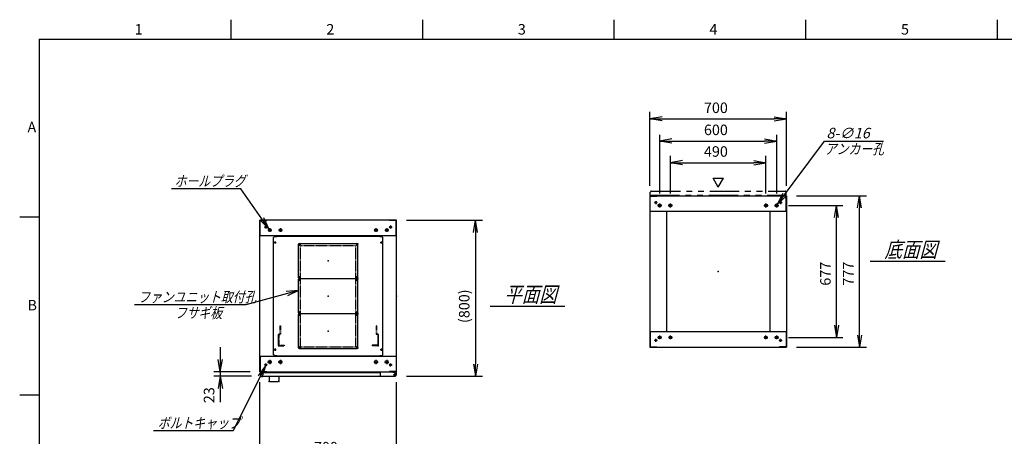
# Model space of a CAD drawing. Units: millimetres. Extents: x 0 to 398, y 1 to 284.
# Drawn here: x 0 to 252, y 177 to 284 of the extents above; entities that cross this region are included whole.
import ezdxf

# ---------------------------------------------------------------- set-up
doc = ezdxf.new("R2010")
doc.units = ezdxf.units.MM
doc.header["$MEASUREMENT"] = 0
for name, pattern in [('CENTER', [12, 7.5, -1.5, 1.5, -1.5]), ('DASHED', [4.5, 3, -1.5]), ('PHANTOM', [15, 7.5, -1.5, 1.5, -1.5, 1.5, -1.5])]:
    doc.linetypes.add(name, pattern=pattern)
doc.styles.get("Standard").update_dxf_attribs({"font": 'txt', "bigfont": 'EXTFONT'})
doc.dimstyles.get("Standard").update_dxf_attribs({"dimtxt": 0.18, "dimasz": 0.18, "dimexe": 0.18, "dimexo": 0.0625, "dimgap": 0.09, "dimtad": 0, "dimtih": 1, "dimtoh": 1, "dimdec": 4, "dimzin": 0, "dimdsep": 46, "dimtxsty": 'Standard', "dimcen": 0.09, "dimadec": 0, "dimazin": 0, "dimtfac": 1, "dimtdec": 4, "dimtofl": 0, "dimtmove": 0, "dimatfit": 3, "dimfxl": 1, "dimtolj": 1, "dimtzin": 0, "dimarcsym": 0})

# ---------------------------------------------------------------- blocks, each defined once
blk = doc.blocks.new('DTL0007')
at = {"color": 0, "linetype": 'Continuous'}
for p, q in [((-280, 300.9), (-275, 305.9)), ((-275, 305.9), (-264, 305.9)), ((-264, 307.5), (-264, 305.9)), ((-264, 307.5), (264, 307.5)), ((264, 307.5), (264, 305.9)), ((264, 305.9), (275, 305.9)), ((275, 305.9), (280, 300.9)), ((-280, -300.9), (-280, 300.9)), ((280, -300.9), (280, 300.9)), ((-275, -305.9), (-280, -300.9)), ((275, -305.9), (280, -300.9)), ((-275, -305.9), (-264, -305.9)), ((-264, -305.9), (-264, -307.5)), ((-264, -307.5), (264, -307.5)), ((264, -305.9), (275, -305.9)), ((264, -305.9), (264, -307.5))]:
    blk.add_line(p, q, dxfattribs=at)
at = {"color": 0, "linetype": 'CENTER'}
for p, q in [((-278.04, 275), (-266.96, 275)), ((-272.5, 280.54), (-272.5, 269.46)), ((-142.96, 265), (-152.04, 265)), ((-147.5, 269.54), (-147.5, 260.46)), ((152.04, 265), (142.96, 265)), ((147.5, 269.54), (147.5, 260.46)), ((266.96, 275), (278.04, 275)), ((272.5, 280.54), (272.5, 269.46)), ((-142.96, 95), (-152.04, 95)), ((-142.96, 85), (-152.04, 85)), ((-147.5, 99.54), (-147.5, 90.46)), ((-147.5, 89.54), (-147.5, 80.46)), ((152.04, 95), (142.96, 95)), ((152.04, 85), (142.96, 85)), ((147.5, 99.54), (147.5, 90.46)), ((147.5, 89.54), (147.5, 80.46)), ((-142.96, -85), (-152.04, -85)), ((-142.96, -95), (-152.04, -95)), ((-147.5, -80.46), (-147.5, -89.54)), ((-147.5, -90.46), (-147.5, -99.54)), ((152.04, -85), (142.96, -85)), ((152.04, -95), (142.96, -95)), ((147.5, -80.46), (147.5, -89.54)), ((147.5, -90.46), (147.5, -99.54)), ((-278.04, -275), (-266.96, -275)), ((-272.5, -269.46), (-272.5, -280.54)), ((-142.96, -265), (-152.04, -265)), ((-147.5, -260.46), (-147.5, -269.54)), ((152.04, -265), (142.96, -265)), ((147.5, -260.46), (147.5, -269.54)), ((266.96, -275), (278.04, -275)), ((272.5, -269.46), (272.5, -280.54))]:
    blk.add_line(p, q, dxfattribs=at)
at = {"color": 0, "linetype": 'DASHED'}
for p, q in [((-142.5, 260), (142.5, 260)), ((-142.5, -260), (-142.5, 260)), ((142.5, -260), (142.5, 260)), ((-142.5, -260), (142.5, -260))]:
    blk.add_line(p, q, dxfattribs=at)
at = {"color": 0, "linetype": 'Continuous'}
for centre, radius in [((-272.5, 275), 3), ((-147.5, 265), 2), ((147.5, 265), 2), ((272.5, 275), 3), ((-147.5, 95), 2), ((-147.5, 85), 2), ((147.5, 95), 2), ((147.5, 85), 2), ((-147.5, -85), 2), ((-147.5, -95), 2), ((147.5, -85), 2), ((147.5, -95), 2), ((-272.5, -275), 3), ((-147.5, -265), 2), ((147.5, -265), 2), ((272.5, -275), 3)]:
    blk.add_circle(centre, radius, dxfattribs=at)
at = {"color": 0}
blk.add_point((0, 0), dxfattribs=at)
blk = doc.blocks.new('DTL0001')
at = {"color": 0, "linetype": 'CENTER'}
for p, q in [((-140.96, 85), (-154.04, 85)), ((-147.5, 91.54), (-147.5, 78.46)), ((154.04, 85), (140.96, 85)), ((147.5, 91.54), (147.5, 78.46)), ((-140.96, -85), (-154.04, -85)), ((-147.5, -78.46), (-147.5, -91.54)), ((154.04, -85), (140.96, -85)), ((147.5, -78.46), (147.5, -91.54))]:
    blk.add_line(p, q, dxfattribs=at)
at = {"color": 0, "linetype": 'Continuous'}
for p, q in [((-152.5, 86), (-152.5, -86)), ((-148.5, 90), (148.5, 90)), ((152.5, 86), (152.5, -86)), ((-148.5, -90), (148.5, -90))]:
    blk.add_line(p, q, dxfattribs=at)
for centre in [(-147.5, 85), (147.5, 85), (-147.5, -85), (147.5, -85)]:
    blk.add_circle(centre, 4, dxfattribs=at)
for centre, start, end in [((-148.5, 86), 90, 180), ((148.5, 86), 0, 90), ((-148.5, -86), 180, 270), ((148.5, -86), 270, 360)]:
    blk.add_arc(centre, 4, start, end, dxfattribs=at)
at = {"color": 0}
for p in [(-147.5, 85), (147.5, 85), (0, 0), (-147.5, -85), (147.5, -85)]:
    blk.add_point(p, dxfattribs=at)
blk = doc.blocks.new('DTL0012')
at = {"color": 0, "linetype": 'DASHED'}
for p, q in [((-512, -60), (-512, 0)), ((-512, 0), (-482, 0)), ((-482, -2.3), (-482, 0)), ((-30, -2.3), (-30, 0)), ((0, 0), (-30, 0)), ((0, -60), (0, 0)), ((-509.7, -2.3), (-482, -2.3)), ((-509.7, -57.7), (-509.7, -2.3)), ((-2.3, -2.3), (-30, -2.3)), ((-2.3, -57.7), (-2.3, -2.3)), ((-512, -60), (-503.8, -60)), ((-509.7, -57.7), (-501.5, -57.7)), ((-503.8, -102), (-503.8, -60)), ((-501.5, -102), (-501.5, -57.7)), ((-10.5, -102), (-10.5, -57.7)), ((-2.3, -57.7), (-10.5, -57.7)), ((0, -60), (-8.2, -60)), ((-8.2, -102), (-8.2, -60)), ((-503.8, -102), (-501.5, -102)), ((-8.2, -102), (-10.5, -102))]:
    blk.add_line(p, q, dxfattribs=at)
at = {"color": 0}
blk.add_point((0, 0), dxfattribs=at)
blk = doc.blocks.new('_Open')
at = {"color": 0, "linetype": 'ByBlock', "lineweight": -2}
for p, q in [((-1, 0.166667), (0, 0)), ((-1, -0.166667), (0, 0)), ((0, 0), (-1, 0))]:
    blk.add_line(p, q, dxfattribs=at)
blk = doc.blocks.new('*D32')
at = {"color": 0, "lineweight": -2}
for p, q in [((61.61, 155.73), (61.61, 191.04)), ((96.61, 155.73), (96.61, 191.04)), ((64.73, 171.48), (93.5, 171.48))]:
    blk.add_line(p, q, dxfattribs=at)
at = {"layer": 'Defpoints', "color": 0}
for p in [(96.61, 171.48), (61.61, 153.19), (96.61, 153.19)]:
    blk.add_point(p, dxfattribs=at)
at = {"color": 0, "lineweight": -2, "xscale": 3.113999999999999, "yscale": 3.113999999999999, "zscale": 3.113999999999999, "rotation": 180}
blk.add_blockref('_Open', (61.61, 171.48), dxfattribs=at)
at = {"color": 0, "lineweight": -2, "xscale": 3.113999999999999, "yscale": 3.113999999999999, "zscale": 3.113999999999999}
blk.add_blockref('_Open', (96.61, 171.48), dxfattribs=at)
at = {"color": 7, "insert": (75.46, 172.16), "char_height": 2.7, "attachment_point": 7}
blk.add_mtext('700', dxfattribs=at)
blk = doc.blocks.new('*D39')
at = {"color": 0, "lineweight": -2}
for p, q in [((199.15, 238.85), (217.14, 238.85)), ((215.34, 203.11), (215.34, 235.73)), ((199.15, 200), (217.14, 200))]:
    blk.add_line(p, q, dxfattribs=at)
at = {"layer": 'Defpoints', "color": 0}
for p in [(196.61, 238.85), (215.34, 238.85), (196.61, 200)]:
    blk.add_point(p, dxfattribs=at)
at = {"color": 0, "lineweight": -2, "xscale": 3.113999999999999, "yscale": 3.113999999999999, "zscale": 3.113999999999999}
for p, rotation in [((215.34, 238.85), 90), ((215.34, 200), 270)]:
    blk.add_blockref('_Open', p, dxfattribs=dict(at, rotation=rotation))
at = {"color": 7, "insert": (214.66, 215.77), "char_height": 2.7, "attachment_point": 7, "rotation": 90}
blk.add_mtext('777', dxfattribs=at)
blk = doc.blocks.new('*D40')
at = {"color": 0, "lineweight": -2}
for p, q in [((197.18, 236.35), (211.1, 236.35)), ((209.48, 205.61), (209.48, 233.23)), ((197.13, 202.5), (211.1, 202.5))]:
    blk.add_line(p, q, dxfattribs=at)
at = {"layer": 'Defpoints', "color": 0}
for p in [(194.64, 236.35), (209.48, 236.35), (194.59, 202.5)]:
    blk.add_point(p, dxfattribs=at)
at = {"color": 0, "lineweight": -2, "xscale": 3.113999999999999, "yscale": 3.113999999999999, "zscale": 3.113999999999999}
for p, rotation in [((209.48, 236.35), 89.99999999999994), ((209.48, 202.5), 269.9999999999999)]:
    blk.add_blockref('_Open', p, dxfattribs=dict(at, rotation=rotation))
at = {"color": 7, "insert": (208.8, 215.77), "char_height": 2.7, "attachment_point": 7, "rotation": 90}
blk.add_mtext('677', dxfattribs=at)
blk = doc.blocks.new('*D41')
at = {"color": 0, "lineweight": -2}
for p, q in [((161.61, 241.39), (161.61, 260.34)), ((196.61, 241.39), (196.61, 260.34)), ((164.73, 258.54), (193.5, 258.54))]:
    blk.add_line(p, q, dxfattribs=at)
at = {"layer": 'Defpoints', "color": 0}
for p in [(196.61, 258.54), (161.61, 238.85), (196.61, 238.85)]:
    blk.add_point(p, dxfattribs=at)
at = {"color": 0, "lineweight": -2, "xscale": 3.113999999999999, "yscale": 3.113999999999999, "zscale": 3.113999999999999, "rotation": 180}
blk.add_blockref('_Open', (161.61, 258.54), dxfattribs=at)
at = {"color": 0, "lineweight": -2, "xscale": 3.113999999999999, "yscale": 3.113999999999999, "zscale": 3.113999999999999}
blk.add_blockref('_Open', (196.61, 258.54), dxfattribs=at)
at = {"color": 7, "insert": (175.46, 259.21), "char_height": 2.7, "attachment_point": 7}
blk.add_mtext('700', dxfattribs=at)
blk = doc.blocks.new('*D42')
at = {"color": 0, "lineweight": -2}
for p, q in [((164.11, 239.41), (164.11, 254.5)), ((167.23, 252.88), (191, 252.88)), ((194.11, 239.41), (194.11, 254.5))]:
    blk.add_line(p, q, dxfattribs=at)
at = {"layer": 'Defpoints', "color": 0}
for p in [(194.11, 252.88), (164.11, 236.87), (194.11, 236.87)]:
    blk.add_point(p, dxfattribs=at)
at = {"color": 0, "lineweight": -2, "xscale": 3.113999999999999, "yscale": 3.113999999999999, "zscale": 3.113999999999999, "rotation": 180}
blk.add_blockref('_Open', (164.11, 252.88), dxfattribs=at)
at = {"color": 0, "lineweight": -2, "xscale": 3.113999999999999, "yscale": 3.113999999999999, "zscale": 3.113999999999999}
blk.add_blockref('_Open', (194.11, 252.88), dxfattribs=at)
at = {"color": 7, "insert": (175.46, 253.55), "char_height": 2.7, "attachment_point": 7}
blk.add_mtext('600', dxfattribs=at)
blk = doc.blocks.new('*D43')
at = {"color": 0, "lineweight": -2}
for p, q in [((166.86, 239.41), (166.86, 249.12)), ((191.36, 239.41), (191.36, 249.12)), ((169.98, 247.32), (188.25, 247.32))]:
    blk.add_line(p, q, dxfattribs=at)
at = {"layer": 'Defpoints', "color": 0}
for p in [(191.36, 247.32), (166.86, 236.87), (191.36, 236.87)]:
    blk.add_point(p, dxfattribs=at)
at = {"color": 0, "lineweight": -2, "xscale": 3.113999999999999, "yscale": 3.113999999999999, "zscale": 3.113999999999999, "rotation": 180}
blk.add_blockref('_Open', (166.86, 247.32), dxfattribs=at)
at = {"color": 0, "lineweight": -2, "xscale": 3.113999999999999, "yscale": 3.113999999999999, "zscale": 3.113999999999999}
blk.add_blockref('_Open', (191.36, 247.32), dxfattribs=at)
at = {"color": 7, "insert": (175.46, 247.99), "char_height": 2.7, "attachment_point": 7}
blk.add_mtext('490', dxfattribs=at)
blk = doc.blocks.new('SYM0003')
at = {"color": 7, "linetype": 'Continuous'}
for p, q in [((0, 0), (12.01, 16.21)), ((12.01, 16.21), (27.11, 16.21)), ((0, 0), (1.41, 2.83)), ((0, 0), (2.29, 2.18))]:
    blk.add_line(p, q, dxfattribs=at)
at = {"color": 7, "insert": (12.52, 16.89), "char_height": 2.7, "attachment_point": 7}
blk.add_mtext('{\\W1;\\Q15;8-∅16}', dxfattribs=at)
blk = doc.blocks.new('*D45')
at = {"color": 0, "lineweight": -2}
for p, q in [((99.15, 232.54), (118.66, 232.54)), ((116.86, 229.43), (116.86, 195.66)), ((99.15, 192.54), (118.66, 192.54))]:
    blk.add_line(p, q, dxfattribs=at)
at = {"layer": 'Defpoints', "color": 0}
for p in [(96.61, 232.54), (96.61, 192.54), (116.86, 192.54)]:
    blk.add_point(p, dxfattribs=at)
at = {"color": 0, "lineweight": -2, "xscale": 3.113999999999999, "yscale": 3.113999999999999, "zscale": 3.113999999999999}
for p, rotation in [((116.86, 232.54), 90.00000000000013), ((116.86, 192.54), 270.0000000000001)]:
    blk.add_blockref('_Open', p, dxfattribs=dict(at, rotation=rotation))
at = {"color": 7, "insert": (116.18, 206.19), "char_height": 2.7, "attachment_point": 7, "rotation": 90}
blk.add_mtext('(800)', dxfattribs=at)
blk = doc.blocks.new('*D46')
at = {"color": 7, "linetype": 'Continuous'}
for p, q in [((51.44, 200.04), (51.44, 186.19)), ((51.44, 193.69), (50.89, 196.81)), ((51.44, 193.69), (51.99, 196.81)), ((59.07, 193.69), (49.82, 193.69)), ((59.42, 192.54), (49.82, 192.54)), ((51.44, 192.54), (50.89, 189.43)), ((51.44, 192.54), (51.99, 189.43)), ((51.44, 192.54), (51.44, 185.87))]:
    blk.add_line(p, q, dxfattribs=at)
at = {"layer": 'Defpoints', "color": 0}
for p in [(51.44, 192.54), (61.61, 193.69), (61.96, 192.54)]:
    blk.add_point(p, dxfattribs=at)
at = {"color": 7, "insert": (50.76, 185.64), "char_height": 2.7, "attachment_point": 7, "rotation": 90}
blk.add_mtext('23', dxfattribs=at)
blk = doc.blocks.new('SYM0008')
at = {"color": 7, "linetype": 'Continuous'}
for p, q in [((0, 0), (-8.23, -16.7)), ((0, 0), (-1.87, -2.55)), ((0, 0), (-0.88, -3.04)), ((-8.23, -16.7), (-28.73, -16.7))]:
    blk.add_line(p, q, dxfattribs=at)
at = {"color": 7, "insert": (-27.61, -16.02), "char_height": 2.7, "attachment_point": 7}
blk.add_mtext('{\\W0.822222;\\Q15;ボルトキャップ}', dxfattribs=at)
blk = doc.blocks.new('SYM0009')
at = {"color": 7, "linetype": 'Continuous'}
for p, q in [((-7.21, 10.25), (-25.01, 10.25)), ((0, 0), (-7.21, 10.25)), ((0, 0), (-1.34, 2.86)), ((0, 0), (-2.24, 2.23))]:
    blk.add_line(p, q, dxfattribs=at)
at = {"color": 7, "insert": (-24.19, 10.92), "char_height": 2.7, "attachment_point": 7}
blk.add_mtext('{\\W0.822222;\\Q15;ホールプラグ}', dxfattribs=at)
blk = doc.blocks.new('SYM0010')
at = {"color": 7, "linetype": 'Continuous'}
for p, q in [((0, 0), (-13.46, -3.72)), ((0, 0), (-3.15, -0.3)), ((0, 0), (-2.85, -1.36)), ((-13.46, -3.72), (-42.06, -3.72))]:
    blk.add_line(p, q, dxfattribs=at)
at = {"color": 7, "insert": (-41.12, -3.05), "char_height": 2.7, "attachment_point": 7}
blk.add_mtext('{\\W0.822222;\\Q15;ファンユニット取付孔}', dxfattribs=at)

msp = doc.modelspace()

# ---------------------------------------------------------------- linework, layer by layer
at = {"color": 7, "linetype": 'Continuous'}
for p, q in [((54.13, 284), (54.13, 279)), ((103.25, 284), (103.25, 279)), ((152.38, 284), (152.38, 279)), ((201.5, 284), (201.5, 279)), ((250.63, 284), (250.63, 279)), ((5, 279), (398, 279)), ((5, 279), (5, 5)), ((179.14, 241.07), (177.84, 243.32)), ((177.84, 243.32), (180.44, 243.32)), ((179.14, 241.07), (180.44, 243.32)), ((161.61, 238.85), (196.61, 238.85)), ((161.61, 238.85), (161.61, 200)), ((161.69, 238.77), (163.36, 238.77)), ((161.69, 234.85), (161.69, 238.77)), ((163.36, 238.77), (163.36, 238.85)), ((194.86, 238.77), (194.86, 238.85)), ((196.53, 238.77), (194.86, 238.77)), ((196.53, 234.85), (196.53, 238.77)), ((196.61, 238.85), (196.61, 200)), ((161.61, 234.85), (196.61, 234.85)), ((165.86, 234.85), (165.86, 204)), ((192.36, 234.85), (192.36, 204)), ((5, 233.33), (0, 233.33)), ((96.61, 232.54), (61.61, 232.54)), ((61.61, 193.69), (61.61, 232.54)), ((61.69, 228.54), (61.69, 232.46)), ((61.69, 232.46), (63.36, 232.46)), ((63.36, 232.46), (63.36, 232.54)), ((94.86, 232.46), (94.86, 232.54)), ((96.53, 232.46), (94.86, 232.46)), ((96.53, 228.54), (96.53, 232.46)), ((96.61, 193.69), (96.61, 232.54)), ((96.61, 228.54), (61.61, 228.54)), ((218.11, 222.02), (237.3, 222.02)), ((120.61, 210.52), (139.8, 210.52)), ((161.61, 204), (196.61, 204)), ((161.69, 204), (161.69, 200.08)), ((196.53, 204), (196.53, 200.08)), ((161.61, 200), (196.61, 200)), ((161.69, 200.08), (163.36, 200.08)), ((163.36, 200.08), (163.36, 200)), ((194.86, 200.08), (194.86, 200)), ((196.53, 200.08), (194.86, 200.08)), ((61.61, 197.69), (96.61, 197.69)), ((61.69, 197.69), (61.69, 193.77)), ((92.43, 197.69), (95.68, 197.69)), ((96.53, 197.69), (96.53, 193.77)), ((61.61, 193.69), (96.61, 193.69)), ((61.69, 193.77), (63.36, 193.77)), ((61.71, 193.54), (61.71, 192.79)), ((61.71, 193.54), (92.43, 193.54)), ((61.96, 192.54), (96.28, 192.54)), ((63.36, 193.77), (63.36, 193.69)), ((63.94, 192.54), (63.94, 191.44)), ((66.44, 192.54), (66.44, 191.44)), ((92.43, 193.69), (92.43, 192.79)), ((94.86, 193.77), (94.86, 193.69)), ((96.53, 193.77), (94.86, 193.77)), ((95.68, 193.69), (95.68, 193.58)), ((95.68, 193.58), (96.28, 193.58)), ((96.41, 193.54), (96.52, 193.54)), ((96.52, 193.54), (96.52, 193.41)), ((96.53, 193.33), (96.53, 192.79)), ((64.19, 191.19), (66.19, 191.19)), ((5, 187.67), (0, 187.67))]:
    msp.add_line(p, q, dxfattribs=at)
at = {"color": 7, "linetype": 'PHANTOM'}
for p, q in [((161.96, 240), (196.28, 240)), ((161.71, 239), (161.71, 239.75)), ((161.71, 239), (196.53, 239)), ((196.53, 239), (196.53, 239.75))]:
    msp.add_line(p, q, dxfattribs=at)
at = {"color": 7, "linetype": 'CENTER'}
for p, q in [((163.11, 237.47), (163.11, 236.72)), ((195.11, 237.47), (195.11, 236.72)), ((163.49, 237.1), (162.74, 237.1)), ((164.64, 236.35), (163.59, 236.35)), ((164.11, 235.82), (164.11, 236.87)), ((167.39, 236.35), (166.34, 236.35)), ((166.86, 235.82), (166.86, 236.87)), ((190.84, 236.35), (191.89, 236.35)), ((191.36, 235.82), (191.36, 236.87)), ((193.59, 236.35), (194.64, 236.35)), ((194.11, 235.82), (194.11, 236.87)), ((194.74, 237.1), (195.49, 237.1)), ((63.49, 230.79), (62.74, 230.79)), ((63.11, 231.17), (63.11, 230.42)), ((64.59, 230.04), (63.64, 230.04)), ((64.11, 230.52), (64.11, 229.57)), ((67.34, 230.04), (66.39, 230.04)), ((66.86, 230.52), (66.86, 229.57)), ((90.89, 230.04), (91.84, 230.04)), ((91.36, 230.52), (91.36, 229.57)), ((93.64, 230.04), (94.59, 230.04)), ((94.11, 230.52), (94.11, 229.57)), ((94.74, 230.79), (95.49, 230.79)), ((95.11, 231.17), (95.11, 230.42)), ((163.11, 201.37), (163.11, 202.12)), ((164.59, 202.5), (163.64, 202.5)), ((164.11, 202.02), (164.11, 202.97)), ((167.34, 202.5), (166.39, 202.5)), ((166.86, 202.02), (166.86, 202.97)), ((190.89, 202.5), (191.84, 202.5)), ((191.36, 202.02), (191.36, 202.97)), ((193.64, 202.5), (194.59, 202.5)), ((194.11, 202.02), (194.11, 202.97)), ((195.11, 201.37), (195.11, 202.12)), ((163.49, 201.75), (162.74, 201.75)), ((194.74, 201.75), (195.49, 201.75)), ((63.49, 195.44), (62.74, 195.44)), ((63.11, 195.07), (63.11, 195.82)), ((64.64, 196.19), (63.59, 196.19)), ((64.11, 196.72), (64.11, 195.67)), ((67.39, 196.19), (66.34, 196.19)), ((66.86, 196.72), (66.86, 195.67)), ((90.84, 196.19), (91.89, 196.19)), ((91.36, 196.72), (91.36, 195.67)), ((93.59, 196.19), (94.64, 196.19)), ((94.11, 196.72), (94.11, 195.67)), ((94.74, 195.44), (95.49, 195.44)), ((95.11, 195.07), (95.11, 195.82)), ((95.81, 192.94), (96.51, 192.94)), ((95.82, 192.94), (96.5, 192.94)), ((96.16, 193.3), (96.16, 192.59)), ((96.16, 193.28), (96.16, 192.6))]:
    msp.add_line(p, q, dxfattribs=at)
at = {"color": 7, "linetype": 'Continuous'}
for centre, radius in [((163.11, 237.1), 0.25), ((195.11, 237.1), 0.25), ((164.11, 236.35), 0.4), ((166.86, 236.35), 0.4), ((191.36, 236.35), 0.4), ((194.11, 236.35), 0.4), ((63.11, 230.79), 0.25), ((64.11, 230.04), 0.35), ((66.86, 230.04), 0.35), ((91.36, 230.04), 0.35), ((94.11, 230.04), 0.35), ((95.11, 230.79), 0.25), ((163.11, 201.75), 0.25), ((164.11, 202.5), 0.35), ((166.86, 202.5), 0.35), ((191.36, 202.5), 0.35), ((194.11, 202.5), 0.35), ((195.11, 201.75), 0.25), ((63.11, 195.44), 0.25), ((64.11, 196.19), 0.4), ((66.86, 196.19), 0.4), ((91.36, 196.19), 0.4), ((94.11, 196.19), 0.4), ((95.11, 195.44), 0.25), ((96.16, 192.94), 0.212), ((96.16, 192.94), 0.212)]:
    msp.add_circle(centre, radius, dxfattribs=at)
at = {"color": 7, "linetype": 'PHANTOM'}
for centre, start, end in [((161.96, 239.75), 90, 180), ((196.28, 239.75), 0, 90)]:
    msp.add_arc(centre, 0.25, start, end, dxfattribs=at)
at = {"color": 7, "linetype": 'Continuous'}
for centre, start, end in [((61.96, 192.79), 180, 270), ((92.68, 192.79), 180, 270), ((96.28, 193.33), 0, 90), ((96.28, 192.79), 270, 360), ((64.19, 191.44), 180, 270), ((66.19, 191.44), 270, 360)]:
    msp.add_arc(centre, 0.25, start, end, dxfattribs=at)
at = {"color": 7}
for p in [(79.11, 222.12), (179.11, 219.42), (79.11, 213.12), (96.61, 213.12), (79.11, 204.12), (63.94, 191.19), (66.44, 191.19)]:
    msp.add_point(p, dxfattribs=at)

# ---------------------------------------------------------------- block references
for name, p in [('SYM0003', (194.35, 236.67)), ('SYM0009', (63.91, 230.33)), ('SYM0010', (71.49, 214.57)), ('SYM0008', (63, 195.22))]:
    msp.add_blockref(name, p, dxfattribs=at)
at = {"color": 7, "xscale": 0.05}
for name, p, yscale in [('DTL0007', (79.11, 213.12), 0.05), ('DTL0001', (79.11, 222.12), -0.05), ('DTL0001', (79.11, 213.12), -0.05), ('DTL0001', (79.11, 204.12), -0.05), ('DTL0012', (91.91, 200.37), -0.05)]:
    msp.add_blockref(name, p, dxfattribs=dict(at, yscale=yscale))

# ---------------------------------------------------------------- texts
at = {"color": 7, "attachment_point": 7}
for s, insert, char_height in [('{\\W1;1}', (29.49, 280.18), 2.7), ('{\\W1;2}', (78.62, 280.18), 2.7), ('{\\W1;3}', (127.74, 280.18), 2.7), ('{\\W1;4}', (176.87, 280.18), 2.7), ('{\\W1;5}', (225.99, 280.18), 2.7), ('{\\W1;A}', (2, 255.1), 2.7), ('{\\W0.822222;\\Q15;アンカー孔}', (206.44, 249.51), 2.7), ('{\\W0.822222;\\Q15;底面図}', (221.76, 223.02), 4), ('{\\W0.822222;\\Q15;平面図}', (124.26, 211.52), 4), ('{\\W1;B}', (2, 209.43), 2.7), ('{\\W0.822222;\\Q15;フサギ板}', (39.8, 207.47), 2.7)]:
    msp.add_mtext(s, dxfattribs=dict(at, insert=insert, char_height=char_height))

# ---------------------------------------------------------------- dimensions: what is measured, and where the dimension line sits
at = {"color": 7}
for base, p1, p2, angle, text, override, picture, middle in [((196.61, 258.54), (161.61, 238.85), (196.61, 238.85), 180, '700', {"dimtxt": 2.7, "dimasz": 3.114, "dimexe": 1.8, "dimexo": 2.54, "dimgap": 0.675, "dimtad": 1, "dimtih": 0, "dimtoh": 0, "dimdec": 0, "dimblk1": 'Open', "dimblk2": 'Open', "dimsah": 1, "dimse1": 0, "dimse2": 0, "dimaunit": 1, "dimtmove": 0, "dimtvp": 1}, '*D41', (179.11, 260.56)), ((194.11, 252.88), (164.11, 236.87), (194.11, 236.87), 180, '600', {"dimtxt": 2.7, "dimasz": 3.114, "dimexe": 1.62, "dimexo": 2.54, "dimgap": 0.675, "dimtad": 1, "dimtih": 0, "dimtoh": 0, "dimdec": 0, "dimblk1": 'Open', "dimblk2": 'Open', "dimsah": 1, "dimse1": 0, "dimse2": 0, "dimaunit": 1, "dimtmove": 0, "dimtvp": 1}, '*D42', (179.11, 254.9)), ((191.36, 247.32), (166.86, 236.87), (191.36, 236.87), 180, '490', {"dimtxt": 2.7, "dimasz": 3.114, "dimexe": 1.8, "dimexo": 2.54, "dimgap": 0.675, "dimtad": 1, "dimtih": 0, "dimtoh": 0, "dimdec": 0, "dimblk1": 'Open', "dimblk2": 'Open', "dimsah": 1, "dimse1": 0, "dimse2": 0, "dimaunit": 1, "dimtmove": 0, "dimtvp": 1}, '*D43', (179.11, 249.34)), ((215.34, 238.85), (196.61, 200), (196.61, 238.85), 270, '777', {"dimtxt": 2.7, "dimasz": 3.114, "dimexe": 1.8, "dimexo": 2.54, "dimgap": 0.675, "dimtad": 1, "dimtih": 0, "dimtoh": 0, "dimdec": 0, "dimblk1": 'Open', "dimblk2": 'Open', "dimsah": 1, "dimse1": 0, "dimse2": 0, "dimaunit": 1, "dimtmove": 0, "dimtvp": 1}, '*D39', (213.31, 219.42)), ((209.48, 236.35), (194.59, 202.5), (194.64, 236.35), 270, '677', {"dimtxt": 2.7, "dimasz": 3.114, "dimexe": 1.62, "dimexo": 2.54, "dimgap": 0.675, "dimtad": 1, "dimtih": 0, "dimtoh": 0, "dimdec": 0, "dimblk1": 'Open', "dimblk2": 'Open', "dimsah": 1, "dimse1": 0, "dimse2": 0, "dimaunit": 1, "dimtmove": 0, "dimtvp": 1}, '*D40', (207.45, 219.42)), ((116.86, 192.54), (96.61, 232.54), (96.61, 192.54), 90, '(800)', {"dimtxt": 2.7, "dimasz": 3.114, "dimexe": 1.8, "dimexo": 2.54, "dimgap": 0.675, "dimtad": 1, "dimtih": 0, "dimtoh": 0, "dimdec": 0, "dimblk1": 'Open', "dimblk2": 'Open', "dimsah": 1, "dimse1": 0, "dimse2": 0, "dimaunit": 1, "dimtmove": 0, "dimtvp": 1}, '*D45', (114.13, 212.54)), ((96.61, 171.48), (61.61, 153.19), (96.61, 153.19), 180, '700', {"dimtxt": 2.7, "dimasz": 3.114, "dimexe": 19.559564, "dimexo": 2.54, "dimgap": 0.675, "dimtad": 1, "dimtih": 0, "dimtoh": 0, "dimdec": 0, "dimblk1": 'Open', "dimblk2": 'Open', "dimsah": 1, "dimse1": 0, "dimse2": 0, "dimaunit": 1, "dimtmove": 0, "dimtvp": 1}, '*D32', (79.11, 173.51))]:
    dim = msp.add_linear_dim(base=base, p1=p1, p2=p2, angle=angle, text=text, dimstyle='Standard', override=override, dxfattribs=at)
    dim.commit()
    dim.dimension.update_dxf_attribs({"geometry": picture, "text_midpoint": middle})
dim = msp.add_linear_dim(base=(51.44, 192.54), p1=(61.61, 193.69), p2=(61.96, 192.54), angle=90, text='23', dimstyle='Standard', override={"dimtxt": 2.7, "dimasz": 3.114, "dimexe": 1.62, "dimexo": 2.54, "dimgap": 0.675, "dimtad": 1, "dimtih": 0, "dimtoh": 0, "dimdec": 0, "dimblk1": 'Open', "dimblk2": 'Open', "dimsah": 1, "dimse1": 0, "dimse2": 0, "dimaunit": 1, "dimtmove": 0, "dimtvp": 1}, dxfattribs=at)
dim.commit()
dim.dimension.update_dxf_attribs({"geometry": '*D46', "text_midpoint": (51.44, 187.94), "dimtype": 160})

doc.saveas('drawing.dxf')
